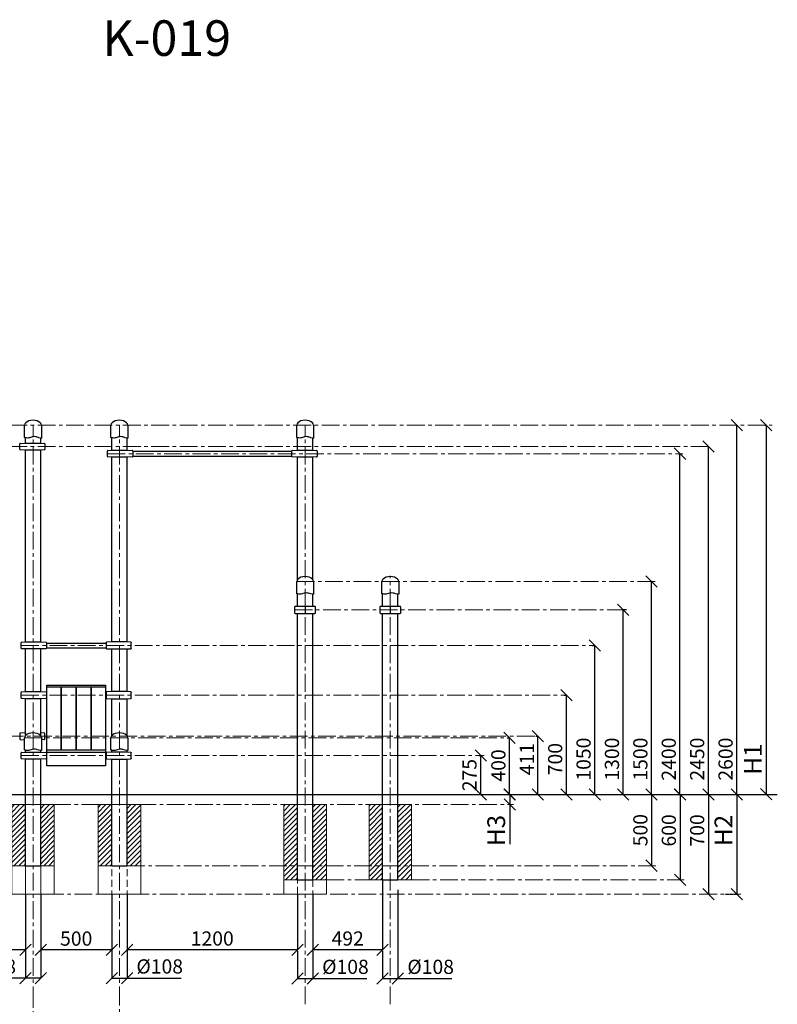
# Model space of a CAD drawing. Units: inches. Extents: x -554781 to 347420, y -104870 to 32166.
# Drawn here: x 342085 to 347420, y 25235 to 32166 of the extents above; entities that cross this region are included whole.
import ezdxf

# ---------------------------------------------------------------- set-up
doc = ezdxf.new("R2010")
doc.units = ezdxf.units.IN
doc.header["$MEASUREMENT"] = 0
for name, pattern in [('ACAD_ISO04W100', [30, 24, -3, 0, -3]), ('CENTER', [2, 1.25, -0.25, 0.25, -0.25]), ('DASHED', [0.75, 0.5, -0.25])]:
    doc.linetypes.add(name, pattern=pattern)
doc.layers.get('0').update_dxf_attribs({"lineweight": 5})
doc.layers.add('pamati', color=1, linetype='Continuous', lineweight=5)
doc.styles.get("Standard").update_dxf_attribs({"font": 'ARIALN.TTF'})
doc.styles.add('WROMLAT', font='arial.ttf', dxfattribs={"width": 0.8})
doc.dimstyles.new('Plāna_izmēri', dxfattribs={"dimscale": 500, "dimtxt": 0.0025, "dimasz": 0.007, "dimexe": 0.001, "dimexo": 0.001, "dimgap": 0.001, "dimtad": 1, "dimrnd": 0.05, "dimzin": 1, "dimtxsty": 'WROMLAT', "dimblk": 'OBLIQUE', "dimcen": 0.0017, "dimazin": 0, "dimtfac": 1, "dimtmove": 0, "dimatfit": 3, "dimfxl": 1.25, "dimfxlon": 1, "dimarcsym": 0})

# ---------------------------------------------------------------- blocks, each defined once
blk = doc.blocks.new('_Oblique')
at = {"color": 0, "linetype": 'ByBlock', "lineweight": -2}
blk.add_line((-0.5, -0.5), (0.5, 0.5), dxfattribs=at)
blk = doc.blocks.new('*D3')
at = {"layer": 'Defpoints', "color": 0, "transparency": 16777216}
for p in [(346934.7, 26711.2), (346934.7, 26011.2), (346934.7, 26011.2)]:
    blk.add_point(p, dxfattribs=at)
at = {"layer": 'pamati', "color": 0, "lineweight": -2, "transparency": 16777216}
for q in [(346934.2, 26711.2), (346934.7, 26011.2)]:
    blk.add_line((346934.7, 26711.2), q, dxfattribs=at)
at = {"layer": 'pamati', "color": 0, "linetype": 'ACAD_ISO04W100', "lineweight": -2, "transparency": 16777216}
blk.add_line((346934.7, 26011.2), (346934.2, 26011.2), dxfattribs=at)
at = {"layer": 'pamati', "color": 0, "lineweight": -2, "transparency": 16777216, "xscale": 80, "yscale": 80, "zscale": 80}
for p, rotation in [((346934.7, 26711.2), 90), ((346934.7, 26011.2), 270)]:
    blk.add_blockref('_Oblique', p, dxfattribs=dict(at, rotation=rotation))
at = {"layer": 'pamati', "color": 0, "transparency": 16777216, "insert": (346868.6, 26459.3), "char_height": 100, "attachment_point": 5, "rotation": 90}
blk.add_mtext('700', dxfattribs=at)
blk = doc.blocks.new('*D4')
at = {"layer": 'Defpoints', "color": 0, "transparency": 16777216}
for p in [(347334.7, 29311.2), (347334.7, 26714.9), (347342.4, 26714.9)]:
    blk.add_point(p, dxfattribs=at)
at = {"layer": 'pamati', "color": 0, "lineweight": -2, "transparency": 16777216}
for p, q in [((347335.2, 29311.2), (347342.9, 29311.2)), ((347342.4, 29311.2), (347342.4, 26714.9))]:
    blk.add_line(p, q, dxfattribs=at)
at = {"layer": 'pamati', "color": 0, "linetype": 'ACAD_ISO04W100', "lineweight": -2, "transparency": 16777216}
blk.add_line((347335.2, 26714.9), (347342.9, 26714.9), dxfattribs=at)
at = {"layer": 'pamati', "color": 0, "lineweight": -2, "transparency": 16777216, "xscale": 80, "yscale": 80, "zscale": 80}
for p, rotation in [((347342.4, 29311.2), 90), ((347342.4, 26714.9), 270)]:
    blk.add_blockref('_Oblique', p, dxfattribs=dict(at, rotation=rotation))
at = {"layer": 'pamati', "color": 0, "transparency": 16777216, "insert": (347264.7, 26961.2), "char_height": 125, "attachment_point": 5, "rotation": 90}
blk.add_mtext('H1', dxfattribs=at)
blk = doc.blocks.new('*D5')
at = {"layer": 'Defpoints', "color": 0, "transparency": 16777216}
for p in [(347134.7, 26711.2), (347054.7, 26011.2), (347134.7, 26011.2)]:
    blk.add_point(p, dxfattribs=at)
at = {"layer": 'pamati', "color": 0, "lineweight": -2, "transparency": 16777216}
for q in [(347134.2, 26711.2), (347134.7, 26011.2)]:
    blk.add_line((347134.7, 26711.2), q, dxfattribs=at)
at = {"layer": 'pamati', "color": 0, "linetype": 'ACAD_ISO04W100', "lineweight": -2, "transparency": 16777216}
blk.add_line((347055.2, 26011.2), (347135.2, 26011.2), dxfattribs=at)
at = {"layer": 'pamati', "color": 0, "lineweight": -2, "transparency": 16777216, "xscale": 80, "yscale": 80, "zscale": 80}
for p, rotation in [((347134.7, 26711.2), 90), ((347134.7, 26011.2), 270)]:
    blk.add_blockref('_Oblique', p, dxfattribs=dict(at, rotation=rotation))
at = {"layer": 'pamati', "color": 0, "transparency": 16777216, "insert": (347056.9, 26459.3), "char_height": 125, "attachment_point": 5, "rotation": 90}
blk.add_mtext('H2', dxfattribs=at)
blk = doc.blocks.new('*D6')
at = {"layer": 'Defpoints', "color": 0, "transparency": 16777216}
for p in [(346533.7, 28211.2), (346534.7, 28211.2), (346534.7, 26711.2)]:
    blk.add_point(p, dxfattribs=at)
at = {"layer": 'pamati', "color": 0, "linetype": 'ACAD_ISO04W100', "lineweight": -2, "transparency": 16777216}
blk.add_line((346534.2, 28211.2), (346535.2, 28211.2), dxfattribs=at)
at = {"layer": 'pamati', "color": 0, "lineweight": -2, "transparency": 16777216}
for q in [(346534.7, 28211.2), (346535.2, 26711.2)]:
    blk.add_line((346534.7, 26711.2), q, dxfattribs=at)
at = {"layer": 'pamati', "color": 0, "lineweight": -2, "transparency": 16777216, "xscale": 80, "yscale": 80, "zscale": 80}
for p, rotation in [((346534.7, 28211.2), 90), ((346534.7, 26711.2), 270)]:
    blk.add_blockref('_Oblique', p, dxfattribs=dict(at, rotation=rotation))
at = {"layer": 'pamati', "color": 0, "transparency": 16777216, "insert": (346468.6, 26961.2), "char_height": 100, "attachment_point": 5, "rotation": 90}
blk.add_mtext('1500', dxfattribs=at)
blk = doc.blocks.new('*D7')
at = {"layer": 'Defpoints', "color": 0, "transparency": 16777216}
for p in [(346334.7, 28011.2), (346358.4, 28011.2), (346334.7, 26711.2)]:
    blk.add_point(p, dxfattribs=at)
at = {"layer": 'pamati', "color": 0, "linetype": 'ACAD_ISO04W100', "lineweight": -2, "transparency": 16777216}
blk.add_line((346357.9, 28011.2), (346334.2, 28011.2), dxfattribs=at)
at = {"layer": 'pamati', "color": 0, "lineweight": -2, "transparency": 16777216}
for q in [(346334.7, 28011.2), (346334.2, 26711.2)]:
    blk.add_line((346334.7, 26711.2), q, dxfattribs=at)
at = {"layer": 'pamati', "color": 0, "lineweight": -2, "transparency": 16777216, "xscale": 80, "yscale": 80, "zscale": 80}
for p, rotation in [((346334.7, 28011.2), 90), ((346334.7, 26711.2), 270)]:
    blk.add_blockref('_Oblique', p, dxfattribs=dict(at, rotation=rotation))
at = {"layer": 'pamati', "color": 0, "transparency": 16777216, "insert": (346268.6, 26961.2), "char_height": 100, "attachment_point": 5, "rotation": 90}
blk.add_mtext('1300', dxfattribs=at)
blk = doc.blocks.new('*D8')
at = {"layer": 'Defpoints', "color": 0, "transparency": 16777216}
for p in [(346118.3, 27761.4), (346134.7, 27761.4), (346134.7, 26711.2)]:
    blk.add_point(p, dxfattribs=at)
at = {"layer": 'pamati', "color": 0, "linetype": 'ACAD_ISO04W100', "lineweight": -2, "transparency": 16777216}
blk.add_line((346118.8, 27761.4), (346135.2, 27761.4), dxfattribs=at)
at = {"layer": 'pamati', "color": 0, "lineweight": -2, "transparency": 16777216}
for q in [(346134.7, 27761.4), (346135.2, 26711.2)]:
    blk.add_line((346134.7, 26711.2), q, dxfattribs=at)
at = {"layer": 'pamati', "color": 0, "lineweight": -2, "transparency": 16777216, "xscale": 80, "yscale": 80, "zscale": 80}
for p, rotation in [((346134.7, 27761.4), 90), ((346134.7, 26711.2), 270)]:
    blk.add_blockref('_Oblique', p, dxfattribs=dict(at, rotation=rotation))
at = {"layer": 'pamati', "color": 0, "transparency": 16777216, "insert": (346068.6, 26961.2), "char_height": 100, "attachment_point": 5, "rotation": 90}
blk.add_mtext('1050', dxfattribs=at)
blk = doc.blocks.new('*D9')
at = {"layer": 'Defpoints', "color": 0, "transparency": 16777216}
for p in [(345918.3, 27411.4), (345934.7, 27411.4), (345934.7, 26711.2)]:
    blk.add_point(p, dxfattribs=at)
at = {"layer": 'pamati', "color": 0, "linetype": 'ACAD_ISO04W100', "lineweight": -2, "transparency": 16777216}
blk.add_line((345918.8, 27411.4), (345935.2, 27411.4), dxfattribs=at)
at = {"layer": 'pamati', "color": 0, "lineweight": -2, "transparency": 16777216}
for q in [(345934.7, 27411.4), (345934.2, 26711.2)]:
    blk.add_line((345934.7, 26711.2), q, dxfattribs=at)
at = {"layer": 'pamati', "color": 0, "lineweight": -2, "transparency": 16777216, "xscale": 80, "yscale": 80, "zscale": 80}
for p, rotation in [((345934.7, 27411.4), 90), ((345934.7, 26711.2), 270)]:
    blk.add_blockref('_Oblique', p, dxfattribs=dict(at, rotation=rotation))
at = {"layer": 'pamati', "color": 0, "transparency": 16777216, "insert": (345868.6, 26961.2), "char_height": 100, "attachment_point": 5, "rotation": 90}
blk.add_mtext('700', dxfattribs=at)
blk = doc.blocks.new('*D10')
at = {"layer": 'Defpoints', "color": 0, "transparency": 16777216}
for p in [(345718.3, 27122.1), (345734.7, 27122.1), (345734.7, 26711.2)]:
    blk.add_point(p, dxfattribs=at)
at = {"layer": 'pamati', "color": 0, "linetype": 'ACAD_ISO04W100', "lineweight": -2, "transparency": 16777216}
blk.add_line((345718.8, 27122.1), (345735.2, 27122.1), dxfattribs=at)
at = {"layer": 'pamati', "color": 0, "lineweight": -2, "transparency": 16777216}
for q in [(345734.7, 27122.1), (345735.2, 26711.2)]:
    blk.add_line((345734.7, 26711.2), q, dxfattribs=at)
at = {"layer": 'pamati', "color": 0, "lineweight": -2, "transparency": 16777216, "xscale": 80, "yscale": 80, "zscale": 80}
for p, rotation in [((345734.7, 27122.1), 90), ((345734.7, 26711.2), 270)]:
    blk.add_blockref('_Oblique', p, dxfattribs=dict(at, rotation=rotation))
at = {"layer": 'pamati', "color": 0, "transparency": 16777216, "insert": (345669.5, 26961.2), "char_height": 100, "attachment_point": 5, "rotation": 90}
blk.add_mtext('411', dxfattribs=at)
blk = doc.blocks.new('*D11')
at = {"layer": 'Defpoints', "color": 0, "transparency": 16777216}
for p in [(345518.2, 27111.2), (345534.6, 27111.2), (345534.6, 26711.2)]:
    blk.add_point(p, dxfattribs=at)
at = {"layer": 'pamati', "color": 0, "linetype": 'ACAD_ISO04W100', "lineweight": -2, "transparency": 16777216}
blk.add_line((345518.7, 27111.2), (345535.1, 27111.2), dxfattribs=at)
at = {"layer": 'pamati', "color": 0, "lineweight": -2, "transparency": 16777216}
for q in [(345534.6, 27111.2), (345534.1, 26711.2)]:
    blk.add_line((345534.6, 26711.2), q, dxfattribs=at)
at = {"layer": 'pamati', "color": 0, "lineweight": -2, "transparency": 16777216, "xscale": 80, "yscale": 80, "zscale": 80}
for p, rotation in [((345534.6, 27111.2), 90), ((345534.6, 26711.2), 270)]:
    blk.add_blockref('_Oblique', p, dxfattribs=dict(at, rotation=rotation))
at = {"layer": 'pamati', "color": 0, "transparency": 16777216, "insert": (345468.6, 26916.6), "char_height": 100, "attachment_point": 5, "rotation": 90}
blk.add_mtext('400', dxfattribs=at)
blk = doc.blocks.new('*D12')
at = {"layer": 'Defpoints', "color": 0, "transparency": 16777216}
for p in [(345318.3, 26986.2), (345331.2, 26986.2), (345334.7, 26711.2)]:
    blk.add_point(p, dxfattribs=at)
at = {"layer": 'pamati', "color": 0, "linetype": 'ACAD_ISO04W100', "lineweight": -2, "transparency": 16777216}
blk.add_line((345318.8, 26986.2), (345331.7, 26986.2), dxfattribs=at)
at = {"layer": 'pamati', "color": 0, "lineweight": -2, "transparency": 16777216}
for p, q in [((345331.2, 26711.2), (345331.2, 26986.2)), ((345334.2, 26711.2), (345330.7, 26711.2))]:
    blk.add_line(p, q, dxfattribs=at)
at = {"layer": 'pamati', "color": 0, "lineweight": -2, "transparency": 16777216, "xscale": 80, "yscale": 80, "zscale": 80}
for p, rotation in [((345331.2, 26986.2), 90), ((345331.2, 26711.2), 270)]:
    blk.add_blockref('_Oblique', p, dxfattribs=dict(at, rotation=rotation))
at = {"layer": 'pamati', "color": 0, "transparency": 16777216, "insert": (345265.1, 26848.7), "char_height": 100, "attachment_point": 5, "rotation": 90}
blk.add_mtext('275', dxfattribs=at)
blk = doc.blocks.new('*D14')
at = {"layer": 'Defpoints', "color": 0, "transparency": 16777216}
for p in [(340924.8, 26011.2), (342124.8, 26011.2), (340924.8, 25619.5)]:
    blk.add_point(p, dxfattribs=at)
at = {"layer": 'pamati', "color": 0, "linetype": 'ByBlock', "lineweight": -2, "transparency": 16777216}
blk.add_line((340924.8, 26010.7), (340924.8, 25619), dxfattribs=at)
at = {"layer": 'pamati', "color": 0, "lineweight": -2, "transparency": 16777216}
for p, q in [((342124.8, 26010.7), (342124.8, 25619)), ((342124.8, 25619.5), (340924.8, 25619.5))]:
    blk.add_line(p, q, dxfattribs=at)
at = {"layer": 'pamati', "color": 0, "lineweight": -2, "transparency": 16777216, "xscale": 80, "yscale": 80, "zscale": 80, "rotation": 180}
blk.add_blockref('_Oblique', (340924.8, 25619.5), dxfattribs=at)
at = {"layer": 'pamati', "color": 0, "lineweight": -2, "transparency": 16777216, "xscale": 80, "yscale": 80, "zscale": 80}
blk.add_blockref('_Oblique', (342124.8, 25619.5), dxfattribs=at)
at = {"layer": 'pamati', "color": 0, "transparency": 16777216, "insert": (341524.8, 25685.6), "char_height": 100, "attachment_point": 5}
blk.add_mtext('1200', dxfattribs=at)
blk = doc.blocks.new('*D15')
at = {"layer": 'Defpoints', "color": 0, "transparency": 16777216}
for p in [(342124.8, 25616.1), (342232.8, 25616.1), (342232.8, 25420)]:
    blk.add_point(p, dxfattribs=at)
at = {"layer": 'pamati', "color": 0, "lineweight": -2, "transparency": 16777216}
for p, q in [((342124.8, 25615.6), (342124.8, 25419.5)), ((342124.8, 25420), (341744.6, 25420)), ((342232.8, 25420), (342124.8, 25420))]:
    blk.add_line(p, q, dxfattribs=at)
at = {"layer": 'pamati', "color": 0, "linetype": 'ByBlock', "lineweight": -2, "transparency": 16777216}
blk.add_line((342232.8, 25615.6), (342232.8, 25419.5), dxfattribs=at)
at = {"layer": 'pamati', "color": 0, "lineweight": -2, "transparency": 16777216, "xscale": 80, "yscale": 80, "zscale": 80, "rotation": 180}
blk.add_blockref('_Oblique', (342124.8, 25420), dxfattribs=at)
at = {"layer": 'pamati', "color": 0, "lineweight": -2, "transparency": 16777216, "xscale": 80, "yscale": 80, "zscale": 80}
blk.add_blockref('_Oblique', (342232.8, 25420), dxfattribs=at)
at = {"layer": 'pamati', "color": 0, "transparency": 16777216, "insert": (341894.7, 25488.9), "char_height": 100, "attachment_point": 5}
blk.add_mtext('%%C108', dxfattribs=at)
blk = doc.blocks.new('*D16')
at = {"layer": 'Defpoints', "color": 0, "transparency": 16777216}
for p in [(342732.8, 25616.1), (342840.8, 25616.1), (342840.8, 25420)]:
    blk.add_point(p, dxfattribs=at)
at = {"layer": 'pamati', "color": 0, "lineweight": -2, "transparency": 16777216}
for p, q in [((342732.8, 25615.6), (342732.8, 25419.5)), ((342732.8, 25420), (342840.8, 25420)), ((342840.8, 25420), (343221, 25420))]:
    blk.add_line(p, q, dxfattribs=at)
at = {"layer": 'pamati', "color": 0, "linetype": 'ByBlock', "lineweight": -2, "transparency": 16777216}
blk.add_line((342840.8, 25615.6), (342840.8, 25419.5), dxfattribs=at)
at = {"layer": 'pamati', "color": 0, "lineweight": -2, "transparency": 16777216, "xscale": 80, "yscale": 80, "zscale": 80, "rotation": 180}
blk.add_blockref('_Oblique', (342732.8, 25420), dxfattribs=at)
at = {"layer": 'pamati', "color": 0, "lineweight": -2, "transparency": 16777216, "xscale": 80, "yscale": 80, "zscale": 80}
blk.add_blockref('_Oblique', (342840.8, 25420), dxfattribs=at)
at = {"layer": 'pamati', "color": 0, "transparency": 16777216, "insert": (343070.9, 25488.9), "char_height": 100, "attachment_point": 5}
blk.add_mtext('%%C108', dxfattribs=at)
blk = doc.blocks.new('*D17')
at = {"layer": 'Defpoints', "color": 0, "transparency": 16777216}
for p in [(344040.8, 25613.4), (344148.8, 25613.4), (344148.8, 25417.3)]:
    blk.add_point(p, dxfattribs=at)
at = {"layer": 'pamati', "color": 0, "lineweight": -2, "transparency": 16777216}
for p, q in [((344040.8, 25612.9), (344040.8, 25416.8)), ((344040.8, 25417.3), (344148.8, 25417.3)), ((344148.8, 25417.3), (344529, 25417.3))]:
    blk.add_line(p, q, dxfattribs=at)
at = {"layer": 'pamati', "color": 0, "linetype": 'ByBlock', "lineweight": -2, "transparency": 16777216}
blk.add_line((344148.8, 25612.9), (344148.8, 25416.8), dxfattribs=at)
at = {"layer": 'pamati', "color": 0, "lineweight": -2, "transparency": 16777216, "xscale": 80, "yscale": 80, "zscale": 80, "rotation": 180}
blk.add_blockref('_Oblique', (344040.8, 25417.3), dxfattribs=at)
at = {"layer": 'pamati', "color": 0, "lineweight": -2, "transparency": 16777216, "xscale": 80, "yscale": 80, "zscale": 80}
blk.add_blockref('_Oblique', (344148.8, 25417.3), dxfattribs=at)
at = {"layer": 'pamati', "color": 0, "transparency": 16777216, "insert": (344378.9, 25486.2), "char_height": 100, "attachment_point": 5}
blk.add_mtext('%%C108', dxfattribs=at)
blk = doc.blocks.new('*D18')
at = {"layer": 'Defpoints', "color": 0, "transparency": 16777216}
for p in [(342840.8, 26011.2), (344040.8, 26011.2), (342840.8, 25619.5)]:
    blk.add_point(p, dxfattribs=at)
at = {"layer": 'pamati', "color": 0, "linetype": 'ByBlock', "lineweight": -2, "transparency": 16777216}
blk.add_line((342840.8, 26010.7), (342840.8, 25619), dxfattribs=at)
at = {"layer": 'pamati', "color": 0, "lineweight": -2, "transparency": 16777216}
for p, q in [((344040.8, 26010.7), (344040.8, 25619)), ((344040.8, 25619.5), (342840.8, 25619.5))]:
    blk.add_line(p, q, dxfattribs=at)
at = {"layer": 'pamati', "color": 0, "lineweight": -2, "transparency": 16777216, "xscale": 80, "yscale": 80, "zscale": 80, "rotation": 180}
blk.add_blockref('_Oblique', (342840.8, 25619.5), dxfattribs=at)
at = {"layer": 'pamati', "color": 0, "lineweight": -2, "transparency": 16777216, "xscale": 80, "yscale": 80, "zscale": 80}
blk.add_blockref('_Oblique', (344040.8, 25619.5), dxfattribs=at)
at = {"layer": 'pamati', "color": 0, "transparency": 16777216, "insert": (343440.8, 25685.6), "char_height": 100, "attachment_point": 5}
blk.add_mtext('1200', dxfattribs=at)
blk = doc.blocks.new('*D19')
at = {"layer": 'Defpoints', "color": 0, "transparency": 16777216}
for p in [(342232.8, 26011.2), (342732.8, 26011.2), (342232.8, 25619)]:
    blk.add_point(p, dxfattribs=at)
at = {"layer": 'pamati', "color": 0, "linetype": 'ByBlock', "lineweight": -2, "transparency": 16777216}
blk.add_line((342232.8, 26010.7), (342232.8, 25618.5), dxfattribs=at)
at = {"layer": 'pamati', "color": 0, "lineweight": -2, "transparency": 16777216}
for p, q in [((342732.8, 26010.7), (342732.8, 25618.5)), ((342732.8, 25619), (342232.8, 25619))]:
    blk.add_line(p, q, dxfattribs=at)
at = {"layer": 'pamati', "color": 0, "lineweight": -2, "transparency": 16777216, "xscale": 80, "yscale": 80, "zscale": 80, "rotation": 180}
blk.add_blockref('_Oblique', (342232.8, 25619), dxfattribs=at)
at = {"layer": 'pamati', "color": 0, "lineweight": -2, "transparency": 16777216, "xscale": 80, "yscale": 80, "zscale": 80}
blk.add_blockref('_Oblique', (342732.8, 25619), dxfattribs=at)
at = {"layer": 'pamati', "color": 0, "transparency": 16777216, "insert": (342482.8, 25685.1), "char_height": 100, "attachment_point": 5}
blk.add_mtext('500', dxfattribs=at)
blk = doc.blocks.new('*D30')
at = {"layer": 'Defpoints', "color": 0, "transparency": 16777216}
for p in [(345535.5, 26711.2), (345535.5, 26641.2), (345537.3, 26641.2)]:
    blk.add_point(p, dxfattribs=at)
at = {"layer": 'pamati', "color": 0, "lineweight": -2, "transparency": 16777216}
for p, q in [((345535.5, 26711.2), (345535, 26711.2)), ((345535.5, 26711.2), (345535.5, 26641.2)), ((345535.5, 26641.2), (345535.5, 26361.7))]:
    blk.add_line(p, q, dxfattribs=at)
at = {"layer": 'pamati', "color": 0, "linetype": 'ACAD_ISO04W100', "lineweight": -2, "transparency": 16777216}
blk.add_line((345536.8, 26641.2), (345535, 26641.2), dxfattribs=at)
at = {"layer": 'pamati', "color": 0, "lineweight": -2, "transparency": 16777216, "xscale": 80, "yscale": 80, "zscale": 80}
for p, rotation in [((345535.5, 26711.2), 90), ((345535.5, 26641.2), 270)]:
    blk.add_blockref('_Oblique', p, dxfattribs=dict(at, rotation=rotation))
at = {"layer": 'pamati', "color": 0, "transparency": 16777216, "insert": (345456.7, 26459.3), "char_height": 125, "attachment_point": 5, "rotation": 90}
blk.add_mtext('H3', dxfattribs=at)
blk = doc.blocks.new('*D31')
at = {"layer": 'Defpoints', "color": 0, "transparency": 16777216}
for p in [(346534.7, 26711.2), (346534.7, 26211.2), (346534.7, 26211.2)]:
    blk.add_point(p, dxfattribs=at)
at = {"layer": 'pamati', "color": 0, "lineweight": -2, "transparency": 16777216}
for q in [(346535.2, 26711.2), (346534.7, 26211.2)]:
    blk.add_line((346534.7, 26711.2), q, dxfattribs=at)
at = {"layer": 'pamati', "color": 0, "linetype": 'ACAD_ISO04W100', "lineweight": -2, "transparency": 16777216}
blk.add_line((346534.7, 26211.2), (346535.2, 26211.2), dxfattribs=at)
at = {"layer": 'pamati', "color": 0, "lineweight": -2, "transparency": 16777216, "xscale": 80, "yscale": 80, "zscale": 80}
for p, rotation in [((346534.7, 26711.2), 90), ((346534.7, 26211.2), 270)]:
    blk.add_blockref('_Oblique', p, dxfattribs=dict(at, rotation=rotation))
at = {"layer": 'pamati', "color": 0, "transparency": 16777216, "insert": (346468.6, 26461.2), "char_height": 100, "attachment_point": 5, "rotation": 90}
blk.add_mtext('500', dxfattribs=at)
blk = doc.blocks.new('A$C6DDD495A')
at = {"color": 7, "lineweight": 30}
for p, q in [((0, 6.2), (0, 43.8)), ((3.7, 47.8), (30, 50)), ((30, 0), (3.7, 2.2)), ((30, 50), (138, 50)), ((138, 0), (30, 0)), ((138, 50), (174.2, 47.7)), ((174.2, 2.3), (138, 0)), ((178, 43.7), (178, 6.3))]:
    blk.add_line(p, q, dxfattribs=at)
for centre, start, end in [((4, 43.8), 94.76364, 180), ((4, 6.2), 180, 265.23636), ((174, 43.7), 0, 86.42367), ((174, 6.3), 273.57633, 0)]:
    blk.add_arc(centre, 4, start, end, dxfattribs=at)
blk = doc.blocks.new('A$C4AA15B2D')
at = {"color": 7, "lineweight": 30}
for p, q in [((0, 45), (0, 5)), ((143, 50), (5, 50)), ((148, 5), (148, 45)), ((5, 0), (143, 0))]:
    blk.add_line(p, q, dxfattribs=at)
blk.add_lwpolyline([(74, 50), (74, 0)], dxfattribs=at)
for centre, start, end in [((5, 45), 90, 180), ((5, 5), 180, 270), ((143, 45), 0, 90), ((143, 5), 270, 0)]:
    blk.add_arc(centre, 5, start, end, dxfattribs=at)
blk = doc.blocks.new('*D45')
at = {"layer": 'Defpoints', "color": 0, "transparency": 16777216}
for p in [(346735.2, 26711.2), (346735.2, 26111.2), (346735.2, 26111.2)]:
    blk.add_point(p, dxfattribs=at)
at = {"layer": 'pamati', "color": 0, "lineweight": -2, "transparency": 16777216}
for q in [(346734.7, 26711.2), (346735.2, 26111.2)]:
    blk.add_line((346735.2, 26711.2), q, dxfattribs=at)
at = {"layer": 'pamati', "color": 0, "linetype": 'ACAD_ISO04W100', "lineweight": -2, "transparency": 16777216}
blk.add_line((346735.2, 26111.2), (346734.7, 26111.2), dxfattribs=at)
at = {"layer": 'pamati', "color": 0, "lineweight": -2, "transparency": 16777216, "xscale": 80, "yscale": 80, "zscale": 80}
for p, rotation in [((346735.2, 26711.2), 90), ((346735.2, 26111.2), 270)]:
    blk.add_blockref('_Oblique', p, dxfattribs=dict(at, rotation=rotation))
at = {"layer": 'pamati', "color": 0, "transparency": 16777216, "insert": (346669.1, 26459.3), "char_height": 100, "attachment_point": 5, "rotation": 90}
blk.add_mtext('600', dxfattribs=at)
blk = doc.blocks.new('*D46')
at = {"layer": 'Defpoints', "color": 0, "transparency": 16777216}
for p in [(344640.8, 26111.2), (344148.8, 26011.2), (344148.8, 25619.5)]:
    blk.add_point(p, dxfattribs=at)
at = {"layer": 'pamati', "color": 0, "lineweight": -2, "transparency": 16777216}
for p, q in [((344640.8, 26110.7), (344640.8, 25619)), ((344640.8, 25619.5), (344148.8, 25619.5))]:
    blk.add_line(p, q, dxfattribs=at)
at = {"layer": 'pamati', "color": 0, "linetype": 'ByBlock', "lineweight": -2, "transparency": 16777216}
blk.add_line((344148.8, 26010.7), (344148.8, 25619), dxfattribs=at)
at = {"layer": 'pamati', "color": 0, "lineweight": -2, "transparency": 16777216, "xscale": 80, "yscale": 80, "zscale": 80, "rotation": 180}
blk.add_blockref('_Oblique', (344148.8, 25619.5), dxfattribs=at)
at = {"layer": 'pamati', "color": 0, "lineweight": -2, "transparency": 16777216, "xscale": 80, "yscale": 80, "zscale": 80}
blk.add_blockref('_Oblique', (344640.8, 25619.5), dxfattribs=at)
at = {"layer": 'pamati', "color": 0, "transparency": 16777216, "insert": (344394.8, 25685.6), "char_height": 100, "attachment_point": 5}
blk.add_mtext('492', dxfattribs=at)
blk = doc.blocks.new('*D47')
at = {"layer": 'Defpoints', "color": 0, "transparency": 16777216}
for p in [(344748.8, 26111.2), (344640.8, 25613.4), (344748.8, 25417.3)]:
    blk.add_point(p, dxfattribs=at)
at = {"layer": 'pamati', "color": 0, "linetype": 'ByBlock', "lineweight": -2, "transparency": 16777216}
blk.add_line((344748.8, 26042.3), (344748.8, 25416.8), dxfattribs=at)
at = {"layer": 'pamati', "color": 0, "lineweight": -2, "transparency": 16777216}
for p, q in [((344640.8, 25612.9), (344640.8, 25416.8)), ((344640.8, 25417.3), (344748.8, 25417.3)), ((344748.8, 25417.3), (345129, 25417.3))]:
    blk.add_line(p, q, dxfattribs=at)
at = {"layer": 'pamati', "color": 0, "lineweight": -2, "transparency": 16777216, "xscale": 80, "yscale": 80, "zscale": 80, "rotation": 180}
blk.add_blockref('_Oblique', (344640.8, 25417.3), dxfattribs=at)
at = {"layer": 'pamati', "color": 0, "lineweight": -2, "transparency": 16777216, "xscale": 80, "yscale": 80, "zscale": 80}
blk.add_blockref('_Oblique', (344748.8, 25417.3), dxfattribs=at)
at = {"layer": 'pamati', "color": 0, "transparency": 16777216, "insert": (344978.9, 25486.2), "char_height": 100, "attachment_point": 5}
blk.add_mtext('%%C108', dxfattribs=at)
blk = doc.blocks.new('*D48')
at = {"layer": 'Defpoints', "color": 0, "transparency": 16777216}
for p in [(346733.7, 29111.2), (346734.7, 29111.2), (346734.7, 26711.2)]:
    blk.add_point(p, dxfattribs=at)
at = {"layer": 'pamati', "color": 0, "linetype": 'ACAD_ISO04W100', "lineweight": -2, "transparency": 16777216}
blk.add_line((346734.2, 29111.2), (346735.2, 29111.2), dxfattribs=at)
at = {"layer": 'pamati', "color": 0, "lineweight": -2, "transparency": 16777216}
for q in [(346734.7, 29111.2), (346735.2, 26711.2)]:
    blk.add_line((346734.7, 26711.2), q, dxfattribs=at)
at = {"layer": 'pamati', "color": 0, "lineweight": -2, "transparency": 16777216, "xscale": 80, "yscale": 80, "zscale": 80}
for p, rotation in [((346734.7, 29111.2), 90), ((346734.7, 26711.2), 270)]:
    blk.add_blockref('_Oblique', p, dxfattribs=dict(at, rotation=rotation))
at = {"layer": 'pamati', "color": 0, "transparency": 16777216, "insert": (346668.6, 26961.2), "char_height": 100, "attachment_point": 5, "rotation": 90}
blk.add_mtext('2400', dxfattribs=at)
blk = doc.blocks.new('*D49')
at = {"layer": 'Defpoints', "color": 0, "transparency": 16777216}
for p in [(346933.7, 29161.2), (346934.7, 29161.2), (346934.7, 26711.2)]:
    blk.add_point(p, dxfattribs=at)
at = {"layer": 'pamati', "color": 0, "linetype": 'ACAD_ISO04W100', "lineweight": -2, "transparency": 16777216}
blk.add_line((346934.2, 29161.2), (346935.2, 29161.2), dxfattribs=at)
at = {"layer": 'pamati', "color": 0, "lineweight": -2, "transparency": 16777216}
for q in [(346934.7, 29161.2), (346934.2, 26711.2)]:
    blk.add_line((346934.7, 26711.2), q, dxfattribs=at)
at = {"layer": 'pamati', "color": 0, "lineweight": -2, "transparency": 16777216, "xscale": 80, "yscale": 80, "zscale": 80}
for p, rotation in [((346934.7, 29161.2), 90), ((346934.7, 26711.2), 270)]:
    blk.add_blockref('_Oblique', p, dxfattribs=dict(at, rotation=rotation))
at = {"layer": 'pamati', "color": 0, "transparency": 16777216, "insert": (346868.6, 26961.2), "char_height": 100, "attachment_point": 5, "rotation": 90}
blk.add_mtext('2450', dxfattribs=at)
blk = doc.blocks.new('*D50')
at = {"layer": 'Defpoints', "color": 0, "transparency": 16777216}
for p in [(347133.7, 29311.2), (347134.7, 29311.2), (347134.7, 26711.2)]:
    blk.add_point(p, dxfattribs=at)
at = {"layer": 'pamati', "color": 0, "linetype": 'ACAD_ISO04W100', "lineweight": -2, "transparency": 16777216}
blk.add_line((347134.2, 29311.2), (347135.2, 29311.2), dxfattribs=at)
at = {"layer": 'pamati', "color": 0, "lineweight": -2, "transparency": 16777216}
for q in [(347134.7, 29311.2), (347134.2, 26711.2)]:
    blk.add_line((347134.7, 26711.2), q, dxfattribs=at)
at = {"layer": 'pamati', "color": 0, "lineweight": -2, "transparency": 16777216, "xscale": 80, "yscale": 80, "zscale": 80}
for p, rotation in [((347134.7, 29311.2), 90), ((347134.7, 26711.2), 270)]:
    blk.add_blockref('_Oblique', p, dxfattribs=dict(at, rotation=rotation))
at = {"layer": 'pamati', "color": 0, "transparency": 16777216, "insert": (347068.6, 26961.2), "char_height": 100, "attachment_point": 5, "rotation": 90}
blk.add_mtext('2600', dxfattribs=at)

msp = doc.modelspace()

# ---------------------------------------------------------------- hatches: boundary and pattern name
at = {"layer": 'pamati', "lineweight": 0}
h = msp.add_hatch(dxfattribs=at)
h.set_pattern_fill('ANSI31', scale=200, style=0)
h.set_pattern_definition([(45, (85420.708, 0), (-17.6776695, 17.6776695), [])])
h.paths.add_polyline_path([(342328.8, 26641.2), (342232.8, 26641.2), (342232.8, 26211.2), (342328.8, 26211.2)])
h.paths.add_polyline_path([(342124.8, 26641.2), (342028.8, 26641.2), (342028.8, 26211.2), (342124.8, 26211.2)])
h = msp.add_hatch(dxfattribs=at)
h.set_pattern_fill('ANSI31', scale=200, style=0)
h.set_pattern_definition([(45, (86028.708, 6e-11), (-17.6776695, 17.6776695), [])])
h.paths.add_polyline_path([(342936.8, 26641.2), (342840.8, 26641.2), (342840.8, 26211.2), (342936.8, 26211.2)])
h.paths.add_polyline_path([(342732.8, 26641.2), (342636.8, 26641.2), (342636.8, 26211.2), (342732.8, 26211.2)])
h = msp.add_hatch(dxfattribs=at)
h.set_pattern_fill('ANSI31', scale=200, style=0)
h.paths.add_polyline_path([(344244.8, 26641.2), (344148.8, 26641.2), (344148.8, 26611.2), (344148.8, 26211.2), (344244.8, 26211.2)])
h.paths.add_polyline_path([(344040.8, 26641.2), (343944.8, 26641.2), (343944.8, 26211.2), (344040.8, 26211.2)])
h.paths.add_polyline_path([(344040.8, 26211.2), (343944.8, 26211.2), (343944.8, 26111.2), (344040.8, 26111.2)])
h.paths.add_polyline_path([(344244.8, 26211.2), (344148.8, 26211.2), (344148.8, 26111.2), (344244.8, 26111.2)])
h = msp.add_hatch(dxfattribs=at)
h.set_pattern_fill('ANSI31', scale=200, style=0)
h.set_pattern_definition([(45, (600, 0), (-17.6776695, 17.6776695), [])])
h.paths.add_polyline_path([(344844.8, 26641.2), (344748.8, 26641.2), (344748.8, 26611.2), (344748.8, 26211.2), (344844.8, 26211.2)])
h.paths.add_polyline_path([(344640.8, 26641.2), (344544.8, 26641.2), (344544.8, 26211.2), (344640.8, 26211.2)])
h.paths.add_polyline_path([(344640.8, 26211.2), (344544.8, 26211.2), (344544.8, 26111.2), (344640.8, 26111.2)])
h.paths.add_polyline_path([(344844.8, 26211.2), (344748.8, 26211.2), (344748.8, 26111.2), (344844.8, 26111.2)])

# ---------------------------------------------------------------- linework, layer by layer
at = {"linetype": 'CENTER', "lineweight": 0, "ltscale": 100}
for p, q in [((340811.8, 29311.2), (347383, 29311.2)), ((342178.8, 25235.7), (342178.8, 29311.2)), ((342786.8, 25235.7), (342786.8, 29311.2)), ((344094.8, 25235.7), (344094.8, 29311.2)), ((340811.8, 29161.2), (346948.4, 29161.2)), ((342702.8, 29111.2), (346755.6, 29111.2)), ((344035.8, 28211.2), (346574.4, 28211.2)), ((344694.8, 25235.7), (344694.8, 28251.2)), ((344020.8, 28011.2), (346358.4, 28011.2)), ((342094.8, 27761.4), (346136.5, 27761.4)), ((342094.8, 27411.4), (345934.7, 27411.4)), ((340786.8, 27122.1), (345734.7, 27122.1)), ((342119.8, 27111.2), (345539.8, 27111.2)), ((342094.8, 26986.2), (345356.5, 26986.2)), ((342840.8, 26211.2), (346564.5, 26211.2)), ((340870.8, 26011.2), (347164, 26011.2)), ((342178.8, 19611.3), (342178.8, 25235.7)), ((342786.8, 24626.4), (342786.8, 25235.7))]:
    msp.add_line(p, q, dxfattribs=at)
at = {"lineweight": 30}
for p, q in [((342124.8, 29186.2), (342124.8, 29224)), ((342232.8, 29186.2), (342232.8, 29221.2)), ((342732.8, 29136.2), (342732.8, 29224)), ((342840.8, 29136.2), (342840.8, 29221.2)), ((344040.8, 29136.2), (344040.8, 29224)), ((344148.8, 29136.2), (344148.8, 29221.2)), ((342124.8, 27786.2), (342124.8, 29136.2)), ((342232.8, 27786.2), (342232.8, 29136.2)), ((342880.8, 29128.2), (344000.8, 29128.2)), ((342732.8, 27786.4), (342732.8, 29086.2)), ((342840.8, 27786.4), (342840.8, 29086.2)), ((342880.8, 29094.2), (344000.8, 29094.2)), ((344040.8, 28225.3), (344040.8, 29086.2)), ((344148.8, 28225.3), (344148.8, 29086.2)), ((344040.8, 28036.2), (344040.8, 28124)), ((344040.8, 28036.2), (344040.8, 28124)), ((344148.8, 28036.2), (344148.8, 28121.2)), ((344148.8, 28036.2), (344148.8, 28121.2)), ((344640.8, 28036.2), (344640.8, 28124)), ((344748.8, 28036.2), (344748.8, 28121.2)), ((344040.8, 26111.2), (344040.8, 27986.2)), ((344148.8, 26111.2), (344148.8, 27986.2)), ((344640.8, 26111.2), (344640.8, 27986.2)), ((344748.8, 26111.2), (344748.8, 27986.2)), ((342732.8, 27786.2), (342732.8, 27824)), ((342840.8, 27786.2), (342840.8, 27821.2)), ((342124.8, 27436.4), (342124.8, 27736.4)), ((342232.8, 27436.4), (342232.8, 27736.4)), ((342272.8, 27778.4), (342692.8, 27778.4)), ((342272.8, 27744.4), (342692.8, 27744.4)), ((342732.8, 27436.4), (342732.8, 27736.2)), ((342840.8, 27436.4), (342840.8, 27736.2)), ((342275.3, 26915.1), (342275.3, 27482.5)), ((342375.3, 27466.8), (342375.3, 27025.8)), ((342380.3, 27025.8), (342380.3, 27466.8)), ((342480.3, 27466.8), (342480.3, 27025.8)), ((342485.3, 27025.8), (342485.3, 27466.8)), ((342585.3, 27466.8), (342585.3, 27025.8)), ((342590.3, 27025.8), (342590.3, 27466.8)), ((342690.3, 27482.5), (342690.3, 26915.1)), ((342124.8, 27125.3), (342124.8, 27386.4)), ((342232.8, 27125.3), (342232.8, 27386.4)), ((342732.8, 27125.3), (342732.8, 27386.4)), ((342732.8, 27125.3), (342732.8, 27386.4)), ((342840.8, 27125.3), (342840.8, 27386.4)), ((342124.8, 27303.2), (342124.8, 27336.2)), ((342232.8, 27303.2), (342232.8, 27336.2)), ((342840.8, 27125.3), (342840.8, 27336.2)), ((342124.8, 27011.2), (342124.8, 27024)), ((342124.8, 27011.2), (342124.8, 27024)), ((342124.8, 26711.2), (342124.8, 26961.2)), ((342232.8, 27011.2), (342232.8, 27021.2)), ((342232.8, 27011.2), (342232.8, 27021.2)), ((342232.8, 26711.2), (342232.8, 26961.2)), ((342732.8, 27011.2), (342732.8, 27024)), ((342732.8, 27011.2), (342732.8, 27024)), ((342732.8, 26711.2), (342732.8, 26961.2)), ((342840.8, 27011.2), (342840.8, 27021.2)), ((342840.8, 26711.2), (342840.8, 26961.2)), ((342124.8, 26211.2), (342124.8, 26711.2)), ((342232.8, 26211.2), (342232.8, 26711.2)), ((342732.8, 26211.2), (342732.8, 26711.2)), ((342840.8, 26211.2), (342840.8, 26711.2))]:
    msp.add_line(p, q, dxfattribs=at)
at = {"color": 7, "lineweight": 30}
for p, q in [((342375.3, 27427.8), (342380.3, 27427.8)), ((342375.3, 27427.8), (342380.3, 27427.8)), ((342375.3, 27393.8), (342380.3, 27393.8)), ((342375.3, 27393.8), (342380.3, 27393.8)), ((342480.3, 27427.8), (342485.3, 27427.8)), ((342480.3, 27427.8), (342485.3, 27427.8)), ((342480.3, 27393.8), (342485.3, 27393.8)), ((342480.3, 27393.8), (342485.3, 27393.8)), ((342585.3, 27427.8), (342590.3, 27427.8)), ((342585.3, 27427.8), (342590.3, 27427.8)), ((342585.3, 27393.8), (342590.3, 27393.8)), ((342585.3, 27393.8), (342590.3, 27393.8)), ((342084.8, 27140.8), (342084.8, 27103.3)), ((342124.8, 27147.1), (342088.6, 27144.8)), ((342088.6, 27099.3), (342119.8, 27097.4)), ((342259.1, 27144.9), (342232.8, 27147.1)), ((342259.1, 27099.2), (342237.8, 27097.5)), ((342262.8, 27103.2), (342262.8, 27140.9))]:
    msp.add_line(p, q, dxfattribs=at)
for points in [[(342237.8, 29311.2), (342237.8, 29221.3, -0.097579), (342218.6, 29223.6), (342203.1, 29228.7, 0.157928), (342172.3, 29228.7), (342156.8, 29223.6, -0.157928), (342126, 29223.6), (342119.8, 29225.6), (342119.8, 29311.2)], [(342845.8, 29311.2), (342845.8, 29221.3, -0.097579), (342826.6, 29223.6), (342811.1, 29228.7, 0.157928), (342780.3, 29228.7), (342764.8, 29223.6, -0.157928), (342734, 29223.6), (342727.8, 29225.6), (342727.8, 29311.2)], [(344153.8, 29311.2), (344153.8, 29221.3, -0.097579), (344134.6, 29223.6), (344119.1, 29228.7, 0.157928), (344088.3, 29228.7), (344072.8, 29223.6, -0.157928), (344042, 29223.6), (344035.8, 29225.6), (344035.8, 29311.2)], [(344153.8, 28211.2), (344153.8, 28121.3, -0.097579), (344134.6, 28123.6), (344119.1, 28128.7, 0.157928), (344088.3, 28128.7), (344072.8, 28123.6, -0.157928), (344042, 28123.6), (344035.8, 28125.6), (344035.8, 28211.2)], [(344753.8, 28211.2), (344753.8, 28121.3, -0.097579), (344734.6, 28123.6), (344719.1, 28128.7, 0.157928), (344688.3, 28128.7), (344672.8, 28123.6, -0.157928), (344642, 28123.6), (344635.8, 28125.6), (344635.8, 28211.2)], [(342237.8, 27111.2), (342237.8, 27021.3, -0.097579), (342218.6, 27023.6), (342203.1, 27028.7, 0.157928), (342172.3, 27028.7), (342156.8, 27023.6, -0.157928), (342126, 27023.6), (342119.8, 27025.6), (342119.8, 27111.2)], [(342845.8, 27111.2), (342845.8, 27021.3, -0.097579), (342826.6, 27023.6), (342811.1, 27028.7, 0.157928), (342780.3, 27028.7), (342764.8, 27023.6, -0.157928), (342734, 27023.6), (342727.8, 27025.6), (342727.8, 27111.2)]]:
    msp.add_lwpolyline(points, format="xyb", dxfattribs=at)
at = {"lineweight": 30}
for points in [[(342275.3, 27482.5), (342690.3, 27482.5), (342690.3, 27466.8), (342275.3, 27466.8)], [(342275.3, 27025.8), (342690.3, 27025.8), (342690.3, 26915.1), (342275.3, 26915.1)]]:
    msp.add_lwpolyline(points, close=True, dxfattribs=at)
for points in [[(342272.8, 27003.2), (342275.3, 27003.2)], [(342272.8, 26969.2), (342275.3, 26969.2)], [(342275.3, 27010), (342690.3, 27010)], [(342690.3, 27003.2), (342692.8, 27003.2)], [(342690.3, 26969.2), (342692.8, 26969.2)], [(342124.8, 26211.2), (342232.8, 26211.2)], [(342732.8, 26211.2), (342840.8, 26211.2)], [(344040.8, 26111.2), (344148.8, 26111.2)], [(344640.8, 26111.2), (344748.8, 26111.2)]]:
    msp.add_lwpolyline(points, dxfattribs=at)
at = {"linetype": 'DASHED', "lineweight": 15, "ltscale": 100}
for points in [[(342124.8, 26711.2), (342124.8, 26011.2)], [(342232.8, 26711.2), (342232.8, 26011.2)], [(342732.8, 26711.2), (342732.8, 26011.2)], [(342840.8, 26711.2), (342840.8, 26011.2)], [(344040.8, 26711.2), (344040.8, 26611.2)], [(344148.8, 26711.2), (344148.8, 26611.2)], [(342124.8, 26211.2), (342124.8, 26011.2)], [(342232.8, 26211.2), (342232.8, 26011.2)], [(344040.8, 26211.2), (344040.8, 26111.2)], [(344640.8, 26211.2), (344640.8, 26111.2)], [(342124.8, 26011.2), (342124.8, 26011.2), (342232.8, 26011.2)]]:
    msp.add_lwpolyline(points, dxfattribs=at)
at = {"linetype": 'CENTER', "lineweight": 0, "ltscale": 100}
for points in [[(340720.8, 26641.2), (345561.4, 26641.2)], [(344244.8, 26111.2), (346763.9, 26111.2)]]:
    msp.add_lwpolyline(points, dxfattribs=at)
at = {"linetype": 'DASHED', "lineweight": 15, "ltscale": 100}
msp.add_lwpolyline([(344040.8, 26111.2), (344148.8, 26111.2), (344148.8, 26011.2), (344040.8, 26011.2)], close=True, dxfattribs=at)
at = {"color": 7, "lineweight": 30}
for centre, start, end in [((342088.8, 27140.8), 93.57633, 180), ((342088.8, 27103.3), 180, 266.42367), ((342258.8, 27140.9), 0, 85.23636), ((342258.8, 27103.2), 274.76364, 0)]:
    msp.add_arc(centre, 4, start, end, dxfattribs=at)
for centre in [(342178.8, 29311.2), (342786.8, 29311.2), (344094.8, 29311.2), (344094.8, 28211.2), (344694.8, 28211.2), (342178.8, 27111.2), (342786.8, 27111.2)]:
    msp.add_ellipse(centre, major_axis=(59, 0), ratio=0.59322, start_param=0, end_param=3.141593, dxfattribs=at)
at = {"layer": 'pamati', "color": 1, "lineweight": 30}
msp.add_line((339273.9, 26711.2), (347420.1, 26711.2), dxfattribs=at)
at = {"layer": 'pamati', "color": 7, "lineweight": 0}
for points in [[(342028.8, 26211.2), (342328.8, 26211.2), (342328.8, 26641.2), (342028.8, 26641.2)], [(342028.8, 26011.2), (342328.8, 26011.2), (342328.8, 26641.2), (342028.8, 26641.2)], [(342636.8, 26211.2), (342936.8, 26211.2), (342936.8, 26641.2), (342636.8, 26641.2)], [(342636.8, 26011.2), (342936.8, 26011.2), (342936.8, 26641.2), (342636.8, 26641.2)], [(343944.8, 26011.2), (344244.8, 26011.2), (344244.8, 26641.2), (343944.8, 26641.2)], [(343944.8, 26111.2), (344244.8, 26111.2), (344244.8, 26641.2), (343944.8, 26641.2)], [(344544.8, 26111.2), (344844.8, 26111.2), (344844.8, 26641.2), (344544.8, 26641.2)]]:
    msp.add_lwpolyline(points, close=True, dxfattribs=at)

# ---------------------------------------------------------------- block references
at = {"layer": 'pamati', "color": 1, "rotation": 180}
for p in [(342262.8, 29186.2), (344178.8, 29136.2)]:
    msp.add_blockref('A$C6DDD495A', p, dxfattribs=at)
at = {"layer": 'pamati', "color": 1}
for name, p in [('A$C6DDD495A', (342702.8, 29086.2)), ('A$C4AA15B2D', (344020.8, 27986.2)), ('A$C4AA15B2D', (344620.8, 27986.2)), ('A$C6DDD495A', (342094.8, 27736.4)), ('A$C6DDD495A', (342094.8, 27386.4)), ('A$C6DDD495A', (342094.8, 26961.2))]:
    msp.add_blockref(name, p, dxfattribs=at)
at = {"layer": 'pamati', "color": 1, "xscale": -1}
for p in [(342870.8, 27736.4), (342870.8, 27386.4), (342870.8, 26961.2)]:
    msp.add_blockref('A$C6DDD495A', p, dxfattribs=at)

# ---------------------------------------------------------------- texts
at = {"insert": (342667.1, 32161.6), "char_height": 250, "width": 1767.095, "attachment_point": 1}
msp.add_mtext('K-019', dxfattribs=at)

# ---------------------------------------------------------------- dimensions: what is measured, and where the dimension line sits
at = {"layer": 'pamati', "color": 7}
for base, p1, p2, angle, picture, middle in [((347134.7, 29311.2), (347134.7, 26711.2), (347133.7, 29311.2), 90, '*D50', (347134.7, 26961.2)), ((346934.7, 29161.2), (346934.7, 26711.2), (346933.7, 29161.2), 90, '*D49', (346934.7, 26961.2)), ((346734.7, 29111.2), (346734.7, 26711.2), (346733.7, 29111.2), 90, '*D48', (346734.7, 26961.2)), ((346534.7, 28211.2), (346534.7, 26711.2), (346533.7, 28211.2), 90, '*D6', (346534.7, 26961.2)), ((346334.7, 28011.2), (346334.7, 26711.2), (346358.4, 28011.2), 90, '*D7', (346334.7, 26961.2)), ((346134.7, 27761.4), (346134.7, 26711.2), (346118.3, 27761.4), 90, '*D8', (346134.7, 26961.2)), ((345934.7, 27411.4), (345934.7, 26711.2), (345918.3, 27411.4), 90, '*D9', (345934.7, 26961.2)), ((345534.6, 27111.2), (345534.6, 26711.2), (345518.2, 27111.2), 90, '*D11', (345534.6, 26916.6)), ((345734.7, 27122.1), (345734.7, 26711.2), (345718.3, 27122.1), 90, '*D10', (345734.7, 26961.2)), ((345331.2, 26986.2), (345334.7, 26711.2), (345318.3, 26986.2), 90, '*D12', (345331.2, 26848.7)), ((346534.7, 26211.2), (346534.7, 26711.2), (346534.7, 26211.2), 270, '*D31', (346534.7, 26461.2)), ((346735.2, 26111.2), (346735.2, 26711.2), (346735.2, 26111.2), 270, '*D45', (346735.2, 26459.3)), ((346934.7, 26011.2), (346934.7, 26711.2), (346934.7, 26011.2), 270, '*D3', (346934.7, 26459.3))]:
    dim = msp.add_linear_dim(base=base, p1=p1, p2=p2, angle=angle, dimstyle='Plāna_izmēri', override={"dimtxt": 0.2, "dimasz": 0.16, "dimgap": 0.03, "dimdec": 0, "dimtxsty": 'Standard'}, dxfattribs=at)
    dim.commit()
    dim.dimension.update_dxf_attribs({"geometry": picture, "text_midpoint": middle, "dimtype": 160})
at = {"layer": 'pamati', "color": 1}
for base, p1, p2, text, override, picture, middle in [((347342.4, 26714.9), (347334.7, 29311.2), (347334.7, 26714.9), 'H1', {"dimtxt": 0.25, "dimasz": 0.16, "dimgap": 0.03, "dimdec": 0, "dimtxsty": 'Standard'}, '*D4', (347342.4, 26961.2)), ((345535.5, 26641.2), (345535.5, 26711.2), (345537.3, 26641.2), 'H3', {"dimtxt": 0.25, "dimasz": 0.16, "dimgap": 0.03, "dimdec": 0, "dimtxsty": 'Standard'}, '*D30', (345535.5, 26459.3)), ((347134.7, 26011.2), (347134.7, 26711.2), (347054.7, 26011.2), 'H2', {"dimtxt": 0.25, "dimasz": 0.16, "dimgap": 0.03, "dimdec": 0, "dimtxsty": 'Standard', "dimtfill": 0}, '*D5', (347134.7, 26459.3))]:
    dim = msp.add_linear_dim(base=base, p1=p1, p2=p2, angle=270, text=text, dimstyle='Plāna_izmēri', override=override, dxfattribs=at)
    dim.commit()
    dim.dimension.update_dxf_attribs({"geometry": picture, "text_midpoint": middle, "dimtype": 160})
at = {"layer": 'pamati', "color": 7}
for base, p1, p2, picture, middle in [((344148.8, 25619.5), (344640.8, 26111.2), (344148.8, 26011.2), '*D46', (344394.8, 25685.6)), ((340924.8, 25619.5), (342124.8, 26011.2), (340924.8, 26011.2), '*D14', (341524.8, 25685.6)), ((342232.8, 25619), (342732.8, 26011.2), (342232.8, 26011.2), '*D19', (342482.8, 25685.1)), ((342840.8, 25619.5), (344040.8, 26011.2), (342840.8, 26011.2), '*D18', (343440.8, 25685.6))]:
    dim = msp.add_linear_dim(base=base, p1=p1, p2=p2, angle=180, dimstyle='Plāna_izmēri', override={"dimtxt": 0.2, "dimasz": 0.16, "dimgap": 0.03, "dimdec": 0, "dimtxsty": 'Standard'}, dxfattribs=at)
    dim.commit()
    dim.dimension.update_dxf_attribs({"geometry": picture, "text_midpoint": middle})
for base, p1, p2, picture, middle in [((344748.8, 25417.3), (344640.8, 25613.4), (344748.8, 26111.2), '*D47', (344978.9, 25417.3)), ((342232.8, 25420), (342124.8, 25616.1), (342232.8, 25616.1), '*D15', (341894.7, 25420)), ((342840.8, 25420), (342732.8, 25616.1), (342840.8, 25616.1), '*D16', (343070.9, 25420)), ((344148.8, 25417.3), (344040.8, 25613.4), (344148.8, 25613.4), '*D17', (344378.9, 25417.3))]:
    dim = msp.add_linear_dim(base=base, p1=p1, p2=p2, text='%%C<>', dimstyle='Plāna_izmēri', override={"dimtxt": 0.2, "dimasz": 0.16, "dimgap": 0.03, "dimdec": 0, "dimtxsty": 'Standard'}, dxfattribs=at)
    dim.commit()
    dim.dimension.update_dxf_attribs({"geometry": picture, "text_midpoint": middle, "dimtype": 160})

doc.saveas('drawing.dxf')
